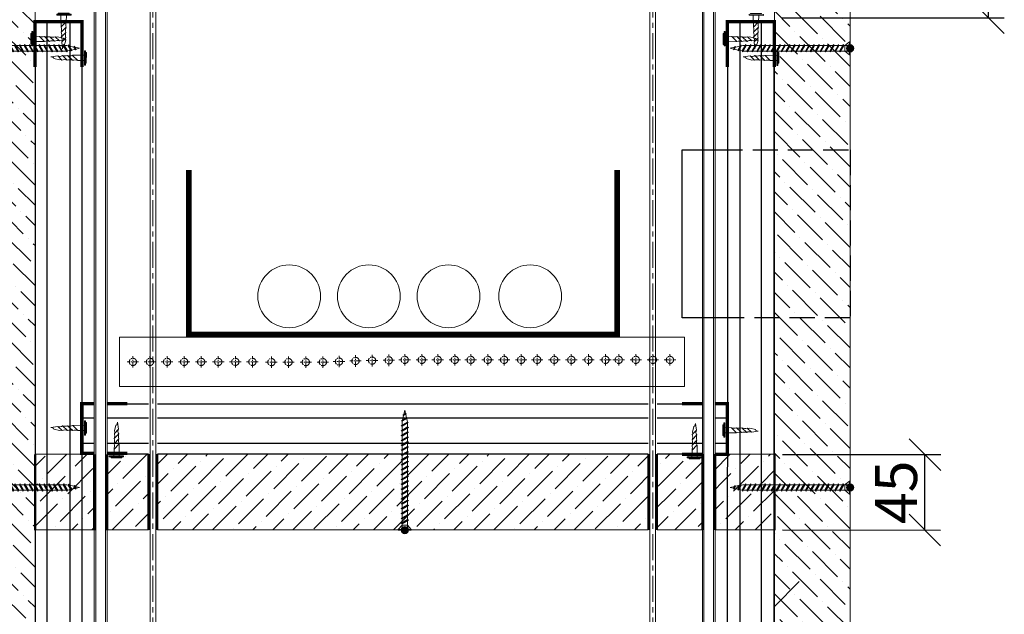
# Model space of a CAD drawing. Units: millimetres. Extents: x 299985 to 3465356, y 883 to 399279.
# Drawn here: x 331718 to 337582, y 25659 to 29199 of the extents above; entities that cross this region are included whole.
import ezdxf

# ---------------------------------------------------------------- set-up
doc = ezdxf.new("R2010")
doc.units = ezdxf.units.MM
doc.set_wipeout_variables(frame=1)
for name, pattern in [('CENTER', [50.8, 31.75, -6.35, 6.35, -6.35]), ('DASHED', [7, 5, -2, 0]), ('HIDDEN2', [4.7625, 3.175, -1.5875])]:
    doc.linetypes.add(name, pattern=pattern)
doc.layers.get('Defpoints').update_dxf_attribs({"color": 253})
for name, color, linetype, lineweight in [('01_Техстронг Плита', 32, 'Continuous', 9), ('АР-Основные', 7, 'Continuous', 15), ('Оси', 252, 'CENTER', 9), ('Расходные материалы', 252, 'Continuous', 9)]:
    doc.layers.add(name, color=color, linetype=linetype, lineweight=lineweight)
for name, color, linetype, lineweight, true_color in [('Анкеры и саморезы', 7, 'Continuous', 9, 0x000000), ('Размеры и выноски', 7, 'Continuous', 9, 0x000000), ('траверса', 7, 'Continuous', 9, 0x000000), ('Шпильки', 7, 'Continuous', 9, 0x000000)]:
    doc.layers.add(name, color=color, linetype=linetype, lineweight=lineweight, true_color=true_color)
doc.layers.add('профиль', color=7, linetype='Continuous', true_color=0x000000)
doc.styles.add('ISOCPEUR', font='isocpeur.ttf', dxfattribs={"width": 0.8, "height": 180})
doc.styles.get("Standard").update_dxf_attribs({"font": 'arial.ttf'})
doc.dimstyles.new('ISO-25', dxfattribs={"dimtxt": 2.5, "dimasz": 2.5, "dimexe": 1.25, "dimexo": 0.625, "dimtad": 1, "dimtxsty": 'Standard', "dimcen": 2.5, "dimadec": 0, "dimazin": 0, "dimtfac": 1, "dimtmove": 0, "dimatfit": 3, "dimfxl": 1, "dimarcsym": 0})

# ---------------------------------------------------------------- blocks, each defined once
blk = doc.blocks.new('*U221')
blk.add_wipeout([(-810.74, 4), (-810.74, -4), (0, -4), (0, 4)])
at = {"linetype": 'HIDDEN2', "ltscale": 40}
for p, q in [((-809.74, 4), (-810.74, 3)), ((-810.74, -3), (-810.74, 3)), ((-805.4, 3), (-810.74, 3)), ((-805.4, 4), (-809.74, 4)), ((-809.74, -4), (-809.74, 4)), ((-810.74, -3), (-805.4, -3)), ((-809.74, -4), (-810.74, -3)), ((-809.74, -4), (-805.4, -4))]:
    blk.add_line(p, q, dxfattribs=at)
at = {"linetype": 'HIDDEN2', "ltscale": 100}
for p, q in [((-805.4, 5.03), (-804.55, 3.85)), ((-805.4, 2.66), (-804.55, 3.85)), ((-804.55, 3.85), (-799.46, 3.85)), ((-798.6, 5.03), (-799.46, 3.85)), ((-798.6, 2.66), (-799.46, 3.85)), ((-805.4, -2.66), (-804.55, -3.85)), ((-805.4, -5.03), (-804.55, -3.85)), ((-804.55, -3.85), (-799.46, -3.85)), ((-798.6, -2.66), (-799.46, -3.85)), ((-798.6, -5.03), (-799.46, -3.85))]:
    blk.add_line(p, q, dxfattribs=at)
at = {"ltscale": 40}
for p, q in [((0, 4), (-795.94, 4)), ((0, 3), (-795.94, 3)), ((-795.94, -3), (0, -3)), ((0, -4), (-795.94, -4))]:
    blk.add_line(p, q, dxfattribs=at)
at = {"ltscale": 100}
blk.add_line((0, -4), (0, 4), dxfattribs=at)
at = {"linetype": 'HIDDEN2', "ltscale": 100}
for points in [[(-798.6, 5.91), (-799.46, 7.1), (-804.55, 7.1), (-805.4, 5.91), (-805.4, -5.91), (-804.55, -7.1), (-799.46, -7.1), (-798.6, -5.91)], [(-798.6, -11.7), (-798.6, 11.7), (-795.94, 11.7), (-795.94, -11.7)]]:
    blk.add_lwpolyline(points, close=True, dxfattribs=at)
blk = doc.blocks.new('Саморез с прессшайбой и сверлом')
for p, q in [((-421.44, -5088.37), (-421.95, -5084.79)), ((-421.1, -5087.04), (-421.44, -5088.37)), ((-420.6, -5086.82), (-421.1, -5087.04)), ((-419.84, -5083.87), (-420.6, -5086.82))]:
    blk.add_line(p, q)
at = {"layer": 'АР-Основные'}
for points in [[(-424.58, -5070.38), (-417.07, -5070.38)], [(-424.58, -5070.9), (-424.58, -5070.38)], [(-424.58, -5070.9), (-417.07, -5070.9)], [(-423.76, -5069.88), (-418.15, -5069.88)], [(-423.76, -5070.38), (-423.76, -5069.88)], [(-422.35, -5070.9), (-422.26, -5077.06)], [(-419.65, -5074.35), (-419.55, -5070.9)], [(-418.15, -5070.38), (-418.15, -5069.88)], [(-417.07, -5070.9), (-417.07, -5070.38)], [(-419.65, -5074.35), (-422.22, -5077.01)], [(-419.68, -5077.05), (-422.19, -5079.67)], [(-419.78, -5079.85), (-422.17, -5082.34)], [(-419.81, -5082.56), (-421.95, -5084.79)]]:
    blk.add_lwpolyline(points, dxfattribs=at)
for points in [[(-422.19, -5079.67, 0.175921), (-422.26, -5077.06, 0.286419)], [(-419.68, -5077.05, 0.125559), (-419.78, -5079.85, 0.281599)], [(-419.65, -5074.35, 0.134316), (-419.68, -5077.05, 0.281599)], [(-422.17, -5082.34, 0.189861), (-422.19, -5079.67, 0.286419)], [(-421.95, -5084.79, 0.29379), (-422.17, -5082.34, 0.286419)], [(-419.78, -5079.85, 0.160342), (-419.81, -5082.56, 0.281599)], [(-419.81, -5082.56, 0.272032), (-419.84, -5083.87, 0.272032)]]:
    blk.add_lwpolyline(points, format="xyb", dxfattribs=at)
blk = doc.blocks.new('*U224')
blk.add_wipeout([(-810.88, 4), (-810.88, -4), (0, -4), (0, 4)])
at = {"linetype": 'HIDDEN2', "ltscale": 40}
for p, q in [((-809.88, 4), (-810.88, 3)), ((-810.88, -3), (-810.88, 3)), ((-805.55, 3), (-810.88, 3)), ((-805.55, 4), (-809.88, 4)), ((-809.88, -4), (-809.88, 4)), ((-810.88, -3), (-805.55, -3)), ((-809.88, -4), (-810.88, -3)), ((-809.88, -4), (-805.55, -4))]:
    blk.add_line(p, q, dxfattribs=at)
at = {"linetype": 'HIDDEN2', "ltscale": 100}
for p, q in [((-805.55, 5.03), (-804.69, 3.85)), ((-805.55, 2.66), (-804.69, 3.85)), ((-804.69, 3.85), (-799.6, 3.85)), ((-798.75, 5.03), (-799.6, 3.85)), ((-798.75, 2.66), (-799.6, 3.85)), ((-805.55, -2.66), (-804.69, -3.85)), ((-805.55, -5.03), (-804.69, -3.85)), ((-804.69, -3.85), (-799.6, -3.85)), ((-798.75, -2.66), (-799.6, -3.85)), ((-798.75, -5.03), (-799.6, -3.85))]:
    blk.add_line(p, q, dxfattribs=at)
at = {"ltscale": 40}
for p, q in [((0, 4), (-796.08, 4)), ((0, 3), (-796.08, 3)), ((-796.08, -3), (0, -3)), ((0, -4), (-796.08, -4))]:
    blk.add_line(p, q, dxfattribs=at)
at = {"ltscale": 100}
blk.add_line((0, -4), (0, 4), dxfattribs=at)
at = {"linetype": 'HIDDEN2', "ltscale": 100}
for points in [[(-798.75, 5.91), (-799.6, 7.1), (-804.69, 7.1), (-805.55, 5.91), (-805.55, -5.91), (-804.69, -7.1), (-799.6, -7.1), (-798.75, -5.91)], [(-798.75, -11.7), (-798.75, 11.7), (-796.08, 11.7), (-796.08, -11.7)]]:
    blk.add_lwpolyline(points, close=True, dxfattribs=at)
blk = doc.blocks.new('Саморез 3.5Х55')
at = {"ltscale": 30}
h = blk.add_hatch(color=1, dxfattribs=at)
h.dxf.hatch_style = 1
h.paths.add_polyline_path([(-17.5, 0, 1), (17.5, 0, 1)])
at = {"color": 7, "lineweight": 9}
for p, q in [((-4.7, 553.2), (0, 574.2)), ((3.6, 558), (0, 574.2)), ((-16, 523.3), (8.2, 537.3)), ((-11.8, 520.9), (-16, 523.3)), ((-13.3, 514.1), (-11.8, 520.9)), ((-11.8, 520.9), (12.4, 534.9)), ((-10.6, 526.5), (-5.9, 547.7)), ((-10, 550.1), (3.6, 558)), ((-5.9, 547.7), (-10, 550.1)), ((-5.9, 547.7), (7.8, 555.6)), ((3.6, 558), (7.8, 555.6)), ((8.2, 537.3), (4.5, 553.7)), ((8.2, 537.3), (12.4, 534.9)), ((12.8, 516.6), (9.1, 533)), ((-17.5, 499.1), (12.8, 516.6)), ((-13.3, 496.7), (-17.5, 499.1)), ((-17.5, 475.8), (13.3, 493.6)), ((-13.3, 473.4), (-17.5, 475.8)), ((-13.3, 496.7), (16.9, 514.2)), ((-13.3, 473.4), (17.5, 491.2)), ((12.8, 516.6), (16.9, 514.2)), ((13.3, 493.6), (17.5, 491.2)), ((-17.5, 452.5), (13.3, 470.3)), ((-13.3, 450.1), (-17.5, 452.5)), ((-17.5, 429.1), (13.3, 446.9)), ((-13.3, 426.7), (-17.5, 429.1)), ((-13.3, 450.1), (17.5, 467.9)), ((-13.3, 426.7), (17.5, 444.5)), ((13.3, 470.3), (17.5, 467.9)), ((13.3, 446.9), (17.5, 444.5)), ((-17.5, 405.8), (13.3, 423.6)), ((-13.3, 403.4), (-17.5, 405.8)), ((-17.5, 382.5), (13.3, 400.3)), ((-13.3, 380.1), (-17.5, 382.5)), ((-13.3, 403.4), (17.5, 421.2)), ((-13.3, 380.1), (17.5, 397.9)), ((13.3, 423.6), (17.5, 421.2)), ((13.3, 400.3), (17.5, 397.9)), ((-17.5, 359.1), (13.3, 376.9)), ((-13.3, 356.7), (-17.5, 359.1)), ((-17.5, 335.8), (13.3, 353.6)), ((-13.3, 333.4), (-17.5, 335.8)), ((-17.5, 312.5), (13.3, 330.3)), ((-13.3, 356.7), (17.5, 374.5)), ((-13.3, 333.4), (17.5, 351.2)), ((13.3, 376.9), (17.5, 374.5)), ((13.3, 353.6), (17.5, 351.2)), ((13.3, 330.3), (17.5, 327.9)), ((-13.3, 310.1), (-17.5, 312.5)), ((-17.5, 289.1), (13.3, 306.9)), ((-13.3, 286.7), (-17.5, 289.1)), ((-17.5, 265.8), (13.3, 283.6)), ((-13.3, 310.1), (17.5, 327.9)), ((-13.3, 286.7), (17.5, 304.5)), ((13.3, 306.9), (17.5, 304.5)), ((13.3, 283.6), (17.5, 281.2)), ((-13.3, 263.4), (-17.5, 265.8)), ((-17.5, 242.5), (13.3, 260.3)), ((-13.3, 240.1), (-17.5, 242.5)), ((-17.5, 219.1), (13.3, 236.9)), ((-13.3, 263.4), (17.5, 281.2)), ((-13.3, 240.1), (17.5, 257.9)), ((13.3, 260.3), (17.5, 257.9)), ((13.3, 236.9), (17.5, 234.5)), ((-13.3, 216.7), (-17.5, 219.1)), ((-17.5, 195.8), (13.3, 213.6)), ((-13.3, 193.4), (-17.5, 195.8)), ((-17.5, 172.5), (13.3, 190.3)), ((-13.3, 216.7), (17.5, 234.5)), ((-13.3, 193.4), (17.5, 211.2)), ((13.3, 213.6), (17.5, 211.2)), ((13.3, 190.3), (17.5, 187.9)), ((-13.3, 170.1), (-17.5, 172.5)), ((-17.5, 149.1), (13.3, 166.9)), ((-13.3, 146.7), (-17.5, 149.1)), ((-17.5, 125.8), (13.3, 143.6)), ((-13.3, 170.1), (17.5, 187.9)), ((-13.3, 146.7), (17.5, 164.5)), ((13.3, 166.9), (17.5, 164.5)), ((13.3, 143.6), (17.5, 141.2)), ((-13.3, 123.4), (-17.5, 125.8)), ((-17.5, 102.5), (13.3, 120.3)), ((-13.3, 100.1), (-17.5, 102.5)), ((-17.5, 79.1), (13.3, 96.9)), ((-13.3, 123.4), (17.5, 141.2)), ((-13.3, 100.1), (17.5, 117.9)), ((-13.3, 76.7), (17.5, 94.5)), ((13.3, 120.3), (17.5, 117.9)), ((13.3, 96.9), (17.5, 94.5)), ((-13.3, 76.7), (-17.5, 79.1)), ((-17.5, 55.8), (13.3, 73.6)), ((-13.3, 53.4), (-17.5, 55.8)), ((-17.5, 32.5), (13.3, 50.3)), ((-13.3, 53.4), (17.5, 71.2)), ((-13.3, 30.1), (17.5, 47.9)), ((13.3, 73.6), (17.5, 71.2)), ((13.3, 50.3), (17.5, 47.9)), ((-13.3, 24.2), (-31, 3.2)), ((31, 3.2), (-31, 3.2)), ((-31, 3.2), (-31, 0)), ((31, 0), (-31, 0)), ((-13.3, 30.1), (-17.5, 32.5)), ((13.3, 24.2), (-13.3, 24.2)), ((13.3, 24.2), (31, 3.2)), ((31, 3.2), (31, 0))]:
    blk.add_line(p, q, dxfattribs=at)
at = {"color": 18, "lineweight": 9, "true_color": 0x000000}
for p, q in [((-13.3, 24.2), (-13.3, 0)), ((13.3, 24.2), (13.3, 0))]:
    blk.add_line(p, q, dxfattribs=at)
at = {"color": 7, "lineweight": 9}
for points in [[(-13.3, 501.5), (-13.3, 514.1)], [(-13.3, 478.2), (-13.3, 496.7)], [(-13.3, 454.9), (-13.3, 473.4)], [(13.3, 512.1), (13.3, 493.6)], [(13.3, 488.8), (13.3, 470.3)], [(-13.3, 431.5), (-13.3, 450.1)], [(-13.3, 408.2), (-13.3, 426.7)], [(13.3, 465.4), (13.3, 446.9)], [(13.3, 442.1), (13.3, 423.6)], [(-13.3, 384.9), (-13.3, 403.4)], [(-13.3, 361.5), (-13.3, 380.1)], [(13.3, 418.8), (13.3, 400.3)], [(13.3, 395.4), (13.3, 376.9)], [(-13.3, 338.2), (-13.3, 356.7)], [(-13.3, 314.9), (-13.3, 333.4)], [(13.3, 372.1), (13.3, 353.6)], [(13.3, 348.8), (13.3, 330.3)], [(-13.3, 291.5), (-13.3, 310.1)], [(-13.3, 268.2), (-13.3, 286.7)], [(13.3, 325.4), (13.3, 306.9)], [(13.3, 302.1), (13.3, 283.6)], [(-13.3, 244.9), (-13.3, 263.4)], [(-13.3, 221.5), (-13.3, 240.1)], [(13.3, 278.8), (13.3, 260.3)], [(13.3, 255.4), (13.3, 236.9)], [(-13.3, 198.2), (-13.3, 216.7)], [(-13.3, 174.9), (-13.3, 193.4)], [(13.3, 232.1), (13.3, 213.6)], [(13.3, 208.8), (13.3, 190.3)], [(-13.3, 151.5), (-13.3, 170.1)], [(-13.3, 128.2), (-13.3, 146.7)], [(13.3, 185.4), (13.3, 166.9)], [(13.3, 162.1), (13.3, 143.6)], [(-13.3, 104.9), (-13.3, 123.4)], [(-13.3, 81.5), (-13.3, 100.1)], [(13.3, 138.8), (13.3, 120.3)], [(13.3, 115.4), (13.3, 96.9)], [(-13.3, 58.2), (-13.3, 76.7)], [(-13.3, 34.9), (-13.3, 53.4)], [(13.3, 92.1), (13.3, 73.6)], [(13.3, 68.8), (13.3, 50.3)], [(-13.3, 24.2), (-13.3, 30.1)], [(13.3, 45.4), (13.3, 24.2)]]:
    blk.add_lwpolyline(points, dxfattribs=at)
at = {"color": 1, "ltscale": 5}
blk.add_circle((0, 0), 17.5, dxfattribs=at)
blk = doc.blocks.new('_Oblique')
at = {"color": 0, "linetype": 'ByBlock', "lineweight": -2}
blk.add_line((-0.5, -0.5), (0.5, 0.5), dxfattribs=at)
blk = doc.blocks.new('*D699')
at = {"layer": 'Defpoints', "color": 0, "transparency": 16777216}
for p in [(337114, 29941.1), (337488.5, 29941.1), (336212.6, 29210.2)]:
    blk.add_point(p, dxfattribs=at)
at = {"layer": 'Размеры и выноски', "color": 0, "lineweight": -2, "transparency": 16777216}
for p, q in [((337160.8, 29941.1), (337582.3, 29941.1)), ((337488.5, 29210.2), (337488.5, 29941.1)), ((336259.5, 29210.2), (337582.3, 29210.2))]:
    blk.add_line(p, q, dxfattribs=at)
at = {"layer": 'Размеры и выноски', "color": 0, "lineweight": -2, "transparency": 16777216, "xscale": 187.5, "yscale": 187.5, "zscale": 187.5}
for p, rotation in [((337488.5, 29941.1), 90), ((337488.5, 29210.2), 270)]:
    blk.add_blockref('_Oblique', p, dxfattribs=dict(at, rotation=rotation))
at = {"layer": 'Размеры и выноски', "color": 0, "transparency": 16777216, "insert": (337316.7, 29578.1), "char_height": 180, "attachment_point": 5, "rotation": 90, "style": 'ISOCPEUR'}
blk.add_mtext('{\\H1.38889x;72}', dxfattribs=at)
blk = doc.blocks.new('*D789')
at = {"layer": 'Defpoints', "color": 0, "transparency": 16777216}
for p in [(336213.7, 26610.8), (337109.9, 26609.5), (336214.2, 26161.5)]:
    blk.add_point(p, dxfattribs=at)
at = {"layer": 'Размеры и выноски', "color": 0, "lineweight": -2, "transparency": 16777216}
for p, q in [((336260.5, 26610.8), (337203.6, 26609.4)), ((337109.2, 26160.2), (337109.9, 26609.5)), ((336261.1, 26161.5), (337203, 26160.1))]:
    blk.add_line(p, q, dxfattribs=at)
at = {"layer": 'Размеры и выноски', "color": 0, "lineweight": -2, "transparency": 16777216, "xscale": 187.5, "yscale": 187.5, "zscale": 187.5}
for p, rotation in [((337109.9, 26609.5), 89.9146296474062), ((337109.2, 26160.2), 269.9146296474062)]:
    blk.add_blockref('_Oblique', p, dxfattribs=dict(at, rotation=rotation))
at = {"layer": 'Размеры и выноски', "color": 0, "transparency": 16777216, "insert": (336937.7, 26385.1), "char_height": 180, "attachment_point": 5, "rotation": 89.91463, "style": 'ISOCPEUR'}
blk.add_mtext('{\\H1.38889x;45}', dxfattribs=at)
blk = doc.blocks.new('нглгнлнгл')
at = {"layer": 'Расходные материалы'}
for p, q in [((-933.9, -361.5), (-931.5, -359.5)), ((-933.9, -374.3), (-933.9, -361.5)), ((-931.5, -359.5), (-901.5, -359.5)), ((-925.2, -374.3), (-925.2, -361.5)), ((-907.9, -374.3), (-907.9, -361.5)), ((-901.5, -359.5), (-899.2, -361.5)), ((-899.2, -374.3), (-899.2, -361.5)), ((-933.9, -374.3), (-931.5, -376.3)), ((-931.5, -376.3), (-901.5, -376.3)), ((-901.5, -376.3), (-899.2, -374.3))]:
    blk.add_line(p, q, dxfattribs=at)
for centre, radius, start, end in [((-929.3, -365.8), 6.29, 92.5289, 137.0537), ((-930.2, -366.7), 7.27, 46.0569, 84.3605), ((-916, -381.6), 22.1, 91.4031, 114.6048), ((-917, -381.1), 21.6, 65.1487, 88.8435), ((-903.3, -365.8), 6.29, 92.5289, 137.0537), ((-904.3, -366.7), 7.27, 46.0569, 84.3605), ((-929.3, -370.1), 6.29, 222.9463, 267.4711), ((-930.2, -369.1), 7.27, 275.6395, 313.9431), ((-916, -354.2), 22.1, 245.3952, 268.5969), ((-917, -354.7), 21.6, 271.1565, 294.8513), ((-903.3, -370.1), 6.29, 222.9463, 267.4711), ((-904.3, -369.1), 7.27, 275.6395, 313.9431)]:
    blk.add_arc(centre, radius, start, end, dxfattribs=at)
blk = doc.blocks.new('*U264')
at = {"layer": 'Анкеры и саморезы', "lineweight": 5}
h = blk.add_hatch(dxfattribs=at)
h.set_pattern_fill('STEEL', color=256, scale=0.8)
h.set_pattern_definition([(45, (-16380.2264, 15704.676), (-1.79605122, 1.79605122), []), (45, (-16380.2264, 15705.946), (-1.79605122, 1.79605122), [])])
h.paths.add_polyline_path([(-4, 30.57), (-2.91, 36.7), (-5.84, 36.7), (-5.84, 4.7), (-4, 4.7)])
h.paths.add_polyline_path([(5.84, 36.7), (2.91, 36.7), (4, 30.57), (4, 4.7), (5.84, 4.7)])
for p, q in [((6, 38.3), (-6, 38.3)), ((-5.84, 36.7), (-5.84, 4.7)), ((-0.8, 36.7), (-5.84, 36.7)), ((-3.08, 35.02), (3.08, 35.02)), ((-0.8, 36.7), (-0.8, 35.02)), ((5.84, 36.7), (0.8, 36.7)), ((0.8, 36.7), (0.8, 35.02)), ((5.84, 36.7), (5.84, 4.7)), ((-4, 30.57), (-4, 4.7)), ((-3.86, 30.57), (3.86, 30.57)), ((4, 30.57), (4, 4.7)), ((-4, 24.3), (-5.84, 24.3)), ((4, 24.3), (5.84, 24.3)), ((-4, 19.24), (-3.61, 19.47)), ((-4, 19.24), (-3.35, 18.87)), ((-4, 18.04), (-3.35, 18.42)), ((-4, 18.04), (-3.35, 17.67)), ((-4, 16.84), (-3.35, 17.22)), ((-4, 16.84), (-3.35, 16.47)), ((3.86, 21.54), (-3.86, 21.54)), ((-3.35, 18.42), (-3.35, 18.87)), ((-3.35, 17.22), (-3.35, 17.67)), ((3.35, 19.02), (3.35, 19.47)), ((4, 18.64), (3.35, 19.02)), ((4, 18.64), (3.35, 18.27)), ((3.35, 17.82), (3.35, 18.27)), ((4, 17.44), (3.35, 17.82)), ((4, 17.44), (3.35, 17.07)), ((3.35, 16.62), (3.35, 17.07)), ((-4, 15.64), (-3.35, 16.02)), ((-4, 15.64), (-3.35, 15.27)), ((-4, 14.44), (-3.35, 14.82)), ((-4, 14.44), (-3.35, 14.07)), ((-4, 13.24), (-3.35, 13.62)), ((-4, 13.24), (-3.35, 12.87)), ((-4, 12.04), (-3.35, 12.42)), ((-4, 12.04), (-3.35, 11.67)), ((-4, 10.84), (-3.35, 11.22)), ((-3.35, 16.02), (-3.35, 16.47)), ((-3.35, 14.82), (-3.35, 15.27)), ((-3.35, 13.62), (-3.35, 14.07)), ((-3.35, 12.42), (-3.35, 12.87)), ((-3.35, 11.22), (-3.35, 11.67)), ((4, 16.24), (3.35, 16.62)), ((4, 16.24), (3.35, 15.87)), ((3.35, 15.42), (3.35, 15.87)), ((4, 15.04), (3.35, 15.42)), ((4, 15.04), (3.35, 14.67)), ((3.35, 14.22), (3.35, 14.67)), ((4, 13.84), (3.35, 14.22)), ((4, 13.84), (3.35, 13.47)), ((3.35, 13.02), (3.35, 13.47)), ((4, 12.64), (3.35, 13.02)), ((4, 12.64), (3.35, 12.27)), ((3.35, 11.82), (3.35, 12.27)), ((4, 11.44), (3.35, 11.82)), ((4, 11.44), (3.35, 11.07)), ((-4, 10.84), (-3.35, 10.47)), ((-4, 9.64), (-3.35, 10.02)), ((-4, 9.64), (-3.35, 9.27)), ((-4, 8.44), (-3.35, 8.82)), ((-4, 8.44), (-3.35, 8.07)), ((-4, 7.24), (-3.35, 7.62)), ((-4, 7.24), (-3.35, 6.87)), ((-4, 6.04), (-3.35, 6.42)), ((-4, 6.04), (-3.35, 5.67)), ((-3.35, 10.02), (-3.35, 10.47)), ((-3.35, 8.82), (-3.35, 9.27)), ((-3.35, 7.62), (-3.35, 8.07)), ((-3.35, 6.42), (-3.35, 6.87)), ((-3.35, 5.22), (-3.35, 5.67)), ((3.35, 10.62), (3.35, 11.07)), ((4, 10.24), (3.35, 10.62)), ((4, 10.24), (3.35, 9.87)), ((3.35, 9.42), (3.35, 9.87)), ((4, 9.04), (3.35, 9.42)), ((4, 9.04), (3.35, 8.67)), ((3.35, 8.22), (3.35, 8.67)), ((4, 7.84), (3.35, 8.22)), ((4, 7.84), (3.35, 7.47)), ((3.35, 7.02), (3.35, 7.47)), ((4, 6.64), (3.35, 7.02)), ((4, 6.64), (3.35, 6.27)), ((3.35, 5.82), (3.35, 6.27)), ((4, 5.44), (3.35, 5.82)), ((-3.76, 4.7), (-6, 4.7)), ((-4, 4.84), (-3.35, 5.22)), ((-4, 4.84), (-3.35, 4.47)), ((-4, 3.64), (-3.35, 4.02)), ((-4, 3.64), (-3.35, 3.27)), ((-4, 2.44), (-3.35, 2.82)), ((-4, 2.44), (-3.35, 2.07)), ((-4, 1.24), (-3.35, 1.62)), ((-4, 1.24), (-3.35, 0.87)), ((-4, 0.04), (-3.35, 0.42)), ((-4, 0.04), (-3.93, 0)), ((-3.35, 4.02), (-3.35, 4.47)), ((-3.35, 2.82), (-3.35, 3.27)), ((-3.35, 1.62), (-3.35, 2.07)), ((-3.35, 0.42), (-3.35, 0.87)), ((4, 5.44), (3.35, 5.07)), ((3.35, 4.62), (3.35, 5.07)), ((6, 4.7), (3.35, 4.7)), ((4, 4.24), (3.35, 4.62)), ((4, 4.24), (3.35, 3.87)), ((3.35, 3.42), (3.35, 3.87)), ((4, 3.04), (3.35, 3.42)), ((4, 3.04), (3.35, 2.67)), ((3.35, 2.22), (3.35, 2.67)), ((4, 1.84), (3.35, 2.22)), ((4, 1.84), (3.35, 1.47)), ((3.35, 1.02), (3.35, 1.47)), ((4, 0.64), (3.35, 1.02)), ((4, 0.64), (3.35, 0.27)), ((3.35, 0), (3.35, 0.27))]:
    blk.add_line(p, q, dxfattribs=at)
at = {"layer": 'Анкеры и саморезы', "lineweight": 5, "extrusion": (1.22461e-16, 5.99869e-32, -1)}
for p, q in [((-4, 30.57), (-2.91, 36.7)), ((-3.86, 30.57), (-3.08, 35.02)), ((2.91, 36.7), (4, 30.57)), ((3.08, 35.02), (3.86, 30.57)), ((-3.86, 21.54), (-3.86, 30.57)), ((3.86, 30.57), (3.86, 21.54)), ((-2.61, 20.7), (-3.86, 21.54)), ((2.61, 20.31), (-2.61, 20.31)), ((3.86, 21.54), (2.61, 20.7))]:
    blk.add_line(p, q, dxfattribs=at)
at = {"layer": 'Анкеры и саморезы', "linetype": 'HIDDEN2', "lineweight": 5}
for p, q in [((-0.8, 35.02), (-0.8, 25.1)), ((0.8, 35.02), (0.8, 25.1))]:
    blk.add_line(p, q, dxfattribs=at)
at = {"layer": 'Анкеры и саморезы', "lineweight": 5, "extrusion": (-1.22461e-16, 4.49903e-32, -1)}
for p, q in [((4, 18.64), (-4, 18.04)), ((4, 17.44), (-4, 16.84)), ((3.35, 19.47), (-3.35, 18.87)), ((3.35, 19.47), (-3.35, 18.87)), ((3.35, 19.02), (-3.35, 18.42)), ((3.35, 18.27), (-3.35, 17.67)), ((3.35, 17.82), (-3.35, 17.22)), ((3.35, 17.07), (-3.35, 16.47)), ((4, 16.24), (-4, 15.64)), ((4, 15.04), (-4, 14.44)), ((4, 13.84), (-4, 13.24)), ((4, 12.64), (-4, 12.04)), ((4, 11.44), (-4, 10.84)), ((3.35, 16.62), (-3.35, 16.02)), ((3.35, 15.87), (-3.35, 15.27)), ((3.35, 15.42), (-3.35, 14.82)), ((3.35, 14.67), (-3.35, 14.07)), ((3.35, 14.22), (-3.35, 13.62)), ((3.35, 13.47), (-3.35, 12.87)), ((3.35, 13.02), (-3.35, 12.42)), ((3.35, 12.27), (-3.35, 11.67)), ((3.35, 11.82), (-3.35, 11.22)), ((4, 10.24), (-4, 9.64)), ((4, 9.04), (-4, 8.44)), ((4, 7.84), (-4, 7.24)), ((4, 6.64), (-4, 6.04)), ((3.35, 11.07), (-3.35, 10.47)), ((3.35, 11.07), (-3.35, 10.47)), ((3.35, 10.62), (-3.35, 10.02)), ((3.35, 9.87), (-3.35, 9.27)), ((3.35, 9.87), (-3.35, 9.27)), ((3.35, 9.42), (-3.35, 8.82)), ((3.35, 8.67), (-3.35, 8.07)), ((3.35, 8.22), (-3.35, 7.62)), ((3.35, 7.47), (-3.35, 6.87)), ((3.35, 7.02), (-3.35, 6.42)), ((3.35, 6.27), (-3.35, 5.67)), ((3.35, 5.82), (-3.35, 5.22)), ((4, 5.44), (-4, 4.84)), ((4, 4.24), (-4, 3.64)), ((4, 3.04), (-4, 2.44)), ((4, 1.84), (-4, 1.24)), ((4, 0.64), (-4, 0.04)), ((3.35, 5.07), (-3.35, 4.47)), ((3.35, 4.62), (-3.35, 4.02)), ((3.35, 3.87), (-3.35, 3.27)), ((3.35, 3.42), (-3.35, 2.82)), ((3.35, 2.67), (-3.35, 2.07)), ((3.35, 2.22), (-3.35, 1.62)), ((3.35, 1.47), (-3.35, 0.87)), ((3.35, 1.47), (-3.35, 0.87)), ((3.35, 1.02), (-3.35, 0.42)), ((3.35, 0.27), (0.36, 0)), ((3.35, 0.27), (0.36, 0))]:
    blk.add_line(p, q, dxfattribs=at)
at = {"layer": 'Анкеры и саморезы', "lineweight": 5, "extrusion": (1.22461e-16, -5.99869e-32, -1)}
for p, q in [((3.35, 19.47), (-3.61, 19.47)), ((-2.61, 20.31), (-3.35, 19.47)), ((2.61, 20.7), (-2.61, 20.7)), ((3.35, 19.47), (2.61, 20.31))]:
    blk.add_line(p, q, dxfattribs=at)
at = {"layer": 'Анкеры и саморезы', "lineweight": 5, "ltscale": 5}
blk.add_line((6, 0), (-6, 0), dxfattribs=at)
at = {"layer": 'Анкеры и саморезы', "lineweight": 5}
blk.add_lwpolyline([(-6, 0), (-6, 38.3), (0, 41.77), (6, 38.3), (6, 0)], dxfattribs=at)
at = {"layer": 'Анкеры и саморезы', "linetype": 'HIDDEN2', "lineweight": 5}
blk.add_arc((0, 25.1), 0.8, 180, 0, dxfattribs=at)
blk = doc.blocks.new('*U255')
at = {"layer": 'Расходные материалы'}
for p, q in [((484.6, -1486.8), (484.6, -1499.8)), ((640.4, -1486.8), (484.6, -1486.8)), ((640.4, -1499.8), (640.4, -1486.8))]:
    blk.add_line(p, q, dxfattribs=at)
blk.add_wipeout([(536.5, 5828.6), (588.5, 5828.6), (588.5, -1443), (536.5, -1443), (536.5, -1443)]).dxf.layer = 'Расходные материалы'
at = {"layer": 'Оси', "linetype": 'CENTER', "ltscale": 5}
blk.add_line((562.5, -1524.5), (562.5, 5828.6), dxfattribs=at)
at = {"layer": 'Расходные материалы'}
for p, q in [((545.5, 5828.6), (545.3, -1443)), ((579.6, 5828.6), (579.6, -1443))]:
    blk.add_line(p, q, dxfattribs=at)
at = {"color": 250, "xscale": 10.75181575894023, "yscale": 10.75181575894023, "zscale": 10.75181575894023}
blk.add_blockref('*U264', (562.5, 5828.6), dxfattribs=at)
at = {"xscale": -2.597655579850317, "yscale": 2.597655579850317, "zscale": 2.597655579850317}
blk.add_blockref('нглгнлнгл', (-1818.4, -509.2), dxfattribs=at)
blk = doc.blocks.new('*U256')
at = {"layer": 'Расходные материалы'}
for p, q in [((484.6, -1486.8), (484.6, -1499.8)), ((640.4, -1486.8), (484.6, -1486.8)), ((640.4, -1499.8), (640.4, -1486.8))]:
    blk.add_line(p, q, dxfattribs=at)
blk.add_wipeout([(536.5, 5827.4), (588.5, 5827.4), (588.5, -1443), (536.5, -1443), (536.5, -1443)]).dxf.layer = 'Расходные материалы'
at = {"layer": 'Оси', "linetype": 'CENTER', "ltscale": 5}
blk.add_line((562.5, -1524.5), (562.5, 5827.4), dxfattribs=at)
at = {"layer": 'Расходные материалы'}
for p, q in [((545.5, 5827.4), (545.3, -1443)), ((579.6, 5827.4), (579.6, -1443))]:
    blk.add_line(p, q, dxfattribs=at)
at = {"color": 250, "xscale": 10.75181575894023, "yscale": 10.75181575894023, "zscale": 10.75181575894023}
blk.add_blockref('*U264', (562.5, 5827.4), dxfattribs=at)
at = {"xscale": -2.597655579850317, "yscale": 2.597655579850317, "zscale": 2.597655579850317}
blk.add_blockref('нглгнлнгл', (-1818.4, -509.2), dxfattribs=at)

msp = doc.modelspace()

# ---------------------------------------------------------------- hatches: boundary and pattern name
at = {"layer": '01_Техстронг Плита', "ltscale": 4}
h = msp.add_hatch(dxfattribs=at)
h.set_pattern_fill('ANSI36', color=32, scale=26.658783, angle=-90, style=0)
h.set_pattern_definition([(315, (152456.49, 132992.76), (164.589356, -44.888006), [211.60409, -42.32082, 0, -42.32082])])
h.paths.add_polyline_path([(331809.387, 23584.006), (331359.383, 23582.9), (331359.383, 29490.842), (331809.383, 29491.641)])
h = msp.add_hatch(dxfattribs=at)
h.set_pattern_fill('ANSI36', color=32, scale=26.658783, angle=-90, style=0)
h.set_pattern_definition([(315, (157860.505, 133389.24), (164.589356, -44.888006), [211.60409, -42.32082, 0, -42.32082])])
h.paths.add_polyline_path([(336213.545, 23583.33), (336663.681, 23583.414), (336663.575, 29491.006), (336213.711, 29491.142)])
h = msp.add_hatch(dxfattribs=at)
h.set_pattern_fill('ANSI36', color=32, scale=26.658783, style=0)
h.set_pattern_definition([(45, (229375.03, -152741.59), (44.888006, 164.589356), [211.60409, -42.32082, 0, -42.32082])])
h.paths.add_polyline_path([(336213.577, 26611.431), (336213.67, 26161.949), (331809.25, 26162.027), (331809.52, 26611.399)])

# ---------------------------------------------------------------- linework, layer by layer
at = {"color": 7, "lineweight": 50, "const_width": 20}
for points in [[(332089.383, 28917.242), (332089.383, 29187.242), (331809.383, 29187.242), (331809.383, 28917.242)], [(332358.253, 26912.382), (332088.253, 26912.382), (332088.253, 26617.855), (332358.253, 26617.855)], [(335662.977, 26912.382), (335932.977, 26912.382), (335932.977, 26611.428), (335662.977, 26611.428)]]:
    msp.add_lwpolyline(points, dxfattribs=at)
at = {"color": 1, "lineweight": 50}
for points in [[(331809.384, 26609.58), (331809.45, 26160.2)], [(336213.605, 26609.467), (336213.67, 26160.13)]]:
    msp.add_lwpolyline(points, dxfattribs=at)
at = {"layer": '01_Техстронг Плита', "color": 32, "ltscale": 4}
for points in [[(331809.387, 23584.006), (331359.383, 23582.9), (331359.383, 29490.842), (331809.383, 29491.641)], [(336213.545, 23583.33), (336663.681, 23583.414), (336663.575, 29491.006), (336213.711, 29491.142)], [(336213.577, 26611.431), (336213.67, 26161.949), (331809.25, 26162.027), (331809.52, 26611.399)]]:
    msp.add_lwpolyline(points, close=True, dxfattribs=at)
at = {"layer": 'Оси'}
for p, q in [((332392.332, 27127.253), (332392.332, 27195.893)), ((332392.332, 27127.253), (332392.332, 27195.893)), ((332731.719, 27161.573), (332663.079, 27161.573)), ((332731.719, 27161.573), (332663.079, 27161.573)), ((332697.399, 27127.253), (332697.399, 27195.893)), ((332697.399, 27127.253), (332697.399, 27195.893)), ((332833.407, 27161.573), (332764.767, 27161.573)), ((332833.407, 27161.573), (332764.767, 27161.573)), ((332833.407, 27161.573), (332764.767, 27161.573)), ((332799.087, 27127.253), (332799.087, 27195.893)), ((332799.087, 27127.253), (332799.087, 27195.893)), ((332799.087, 27127.253), (332799.087, 27195.893)), ((332935.096, 27161.573), (332866.456, 27161.573)), ((332935.096, 27161.573), (332866.456, 27161.573)), ((332935.096, 27161.573), (332866.456, 27161.573)), ((332900.776, 27127.253), (332900.776, 27195.893)), ((332900.776, 27127.253), (332900.776, 27195.893)), ((332900.776, 27127.253), (332900.776, 27195.893)), ((333036.785, 27161.735), (332968.145, 27161.735)), ((333036.785, 27161.735), (332968.145, 27161.735)), ((333002.465, 27127.415), (333002.465, 27196.055)), ((333002.465, 27127.415), (333002.465, 27196.055)), ((333138.474, 27161.735), (333069.834, 27161.735)), ((333138.474, 27161.735), (333069.834, 27161.735)), ((333138.474, 27161.735), (333069.834, 27161.735)), ((333104.154, 27127.415), (333104.154, 27196.055)), ((333104.154, 27127.415), (333104.154, 27196.055)), ((333104.154, 27127.415), (333104.154, 27196.055)), ((333251.638, 27160.092), (333182.998, 27160.092)), ((333251.638, 27160.092), (333182.998, 27160.092)), ((333217.318, 27125.772), (333217.318, 27194.412)), ((333217.318, 27125.772), (333217.318, 27194.412)), ((333353.327, 27160.092), (333284.687, 27160.092)), ((333353.327, 27160.092), (333284.687, 27160.092)), ((333353.327, 27160.092), (333284.687, 27160.092)), ((333319.007, 27125.772), (333319.007, 27194.412)), ((333319.007, 27125.772), (333319.007, 27194.412)), ((333319.007, 27125.772), (333319.007, 27194.412)), ((333456.467, 27160.092), (333387.827, 27160.092)), ((333456.467, 27160.092), (333387.827, 27160.092)), ((333422.147, 27125.772), (333422.147, 27194.412)), ((333422.147, 27125.772), (333422.147, 27194.412)), ((333558.156, 27160.092), (333489.516, 27160.092)), ((333558.156, 27160.092), (333489.516, 27160.092)), ((333558.156, 27160.092), (333489.516, 27160.092)), ((333523.836, 27125.772), (333523.836, 27194.412)), ((333523.836, 27125.772), (333523.836, 27194.412)), ((333523.836, 27125.772), (333523.836, 27194.412)), ((333654.178, 27163.755), (333585.538, 27163.755)), ((333654.178, 27163.755), (333585.538, 27163.755)), ((333619.858, 27129.435), (333619.858, 27198.075)), ((333619.858, 27129.435), (333619.858, 27198.075)), ((333752.438, 27167.184), (333683.798, 27167.184)), ((333752.438, 27167.184), (333683.798, 27167.184)), ((333752.438, 27167.184), (333683.798, 27167.184)), ((333718.118, 27132.864), (333718.118, 27201.504)), ((333718.118, 27132.864), (333718.118, 27201.504)), ((333718.118, 27132.864), (333718.118, 27201.504)), ((333851.275, 27169.4), (333782.635, 27169.4)), ((333851.275, 27169.4), (333782.635, 27169.4)), ((333816.955, 27135.08), (333816.955, 27203.72)), ((333816.955, 27135.08), (333816.955, 27203.72)), ((333950.683, 27170.888), (333882.043, 27170.888)), ((333950.683, 27170.888), (333882.043, 27170.888)), ((333950.683, 27170.888), (333882.043, 27170.888)), ((333916.363, 27136.568), (333916.363, 27205.208)), ((333916.363, 27136.568), (333916.363, 27205.208)), ((333916.363, 27136.568), (333916.363, 27205.208)), ((334045.584, 27173.669), (333976.944, 27173.669)), ((334045.584, 27173.669), (333976.944, 27173.669)), ((334011.264, 27139.349), (334011.264, 27207.989)), ((334011.264, 27139.349), (334011.264, 27207.989)), ((334147.272, 27173.669), (334078.632, 27173.669)), ((334147.272, 27173.669), (334078.632, 27173.669)), ((334147.272, 27173.669), (334078.632, 27173.669)), ((334112.952, 27139.349), (334112.952, 27207.989)), ((334112.952, 27139.349), (334112.952, 27207.989)), ((334112.952, 27139.349), (334112.952, 27207.989)), ((334242.099, 27173.669), (334173.459, 27173.669)), ((334242.099, 27173.669), (334173.459, 27173.669)), ((334207.779, 27139.349), (334207.779, 27207.989)), ((334207.779, 27139.349), (334207.779, 27207.989)), ((334343.788, 27173.669), (334275.148, 27173.669)), ((334343.788, 27173.669), (334275.148, 27173.669)), ((334343.788, 27173.669), (334275.148, 27173.669)), ((334309.468, 27139.349), (334309.468, 27207.989)), ((334309.468, 27139.349), (334309.468, 27207.989)), ((334309.468, 27139.349), (334309.468, 27207.989)), ((334438.365, 27173.669), (334369.725, 27173.669)), ((334438.365, 27173.669), (334369.725, 27173.669)), ((334404.045, 27139.349), (334404.045, 27207.989)), ((334404.045, 27139.349), (334404.045, 27207.989)), ((334540.053, 27173.669), (334471.414, 27173.669)), ((334540.053, 27173.669), (334471.414, 27173.669)), ((334540.053, 27173.669), (334471.414, 27173.669)), ((334505.733, 27139.349), (334505.733, 27207.989)), ((334505.733, 27139.349), (334505.733, 27207.989)), ((334505.733, 27139.349), (334505.733, 27207.989)), ((334637.511, 27173.669), (334568.871, 27173.669)), ((334637.511, 27173.669), (334568.871, 27173.669)), ((334603.191, 27139.349), (334603.191, 27207.989)), ((334603.191, 27139.349), (334603.191, 27207.989)), ((334739.2, 27173.669), (334670.56, 27173.669)), ((334739.2, 27173.669), (334670.56, 27173.669)), ((334739.2, 27173.669), (334670.56, 27173.669)), ((334704.88, 27139.349), (334704.88, 27207.989)), ((334704.88, 27139.349), (334704.88, 27207.989)), ((334704.88, 27139.349), (334704.88, 27207.989)), ((334834.483, 27173.669), (334765.843, 27173.669)), ((334834.483, 27173.669), (334765.843, 27173.669)), ((334800.163, 27139.349), (334800.163, 27207.989)), ((334800.163, 27139.349), (334800.163, 27207.989)), ((334936.172, 27173.669), (334867.532, 27173.669)), ((334936.172, 27173.669), (334867.532, 27173.669)), ((334936.172, 27173.669), (334867.532, 27173.669)), ((334901.852, 27139.349), (334901.852, 27207.989)), ((334901.852, 27139.349), (334901.852, 27207.989)), ((334901.852, 27139.349), (334901.852, 27207.989)), ((335037.861, 27173.669), (334969.221, 27173.669)), ((335037.861, 27173.669), (334969.221, 27173.669)), ((335003.541, 27139.349), (335003.541, 27207.989)), ((335003.541, 27139.349), (335003.541, 27207.989)), ((335139.549, 27173.669), (335070.909, 27173.669)), ((335139.549, 27173.669), (335070.909, 27173.669)), ((335139.549, 27173.669), (335070.909, 27173.669)), ((335105.229, 27139.349), (335105.229, 27207.989)), ((335105.229, 27139.349), (335105.229, 27207.989)), ((335105.229, 27139.349), (335105.229, 27207.989)), ((335241.238, 27173.669), (335172.598, 27173.669)), ((335241.238, 27173.669), (335172.598, 27173.669)), ((335206.918, 27139.349), (335206.918, 27207.989)), ((335206.918, 27139.349), (335206.918, 27207.989)), ((335251.38, 27173.669), (335320.02, 27173.669)), ((335251.38, 27173.669), (335320.02, 27173.669)), ((335285.7, 27139.349), (335285.7, 27207.989)), ((335285.7, 27139.349), (335285.7, 27207.989))]:
    msp.add_line(p, q, dxfattribs=at)
for centre in [(332697.399, 27161.573), (332697.399, 27161.573), (332799.087, 27161.573), (332799.087, 27161.573), (332799.087, 27161.573), (332900.776, 27161.573), (332900.776, 27161.573), (332900.776, 27161.573), (333002.465, 27161.735), (333002.465, 27161.735), (333104.154, 27161.735), (333104.154, 27161.735), (333104.154, 27161.735), (333217.318, 27160.092), (333217.318, 27160.092), (333319.007, 27160.092), (333319.007, 27160.092), (333319.007, 27160.092), (333422.147, 27160.092), (333422.147, 27160.092), (333523.836, 27160.092), (333523.836, 27160.092), (333523.836, 27160.092), (333619.858, 27163.755), (333619.858, 27163.755), (333718.118, 27167.184), (333718.118, 27167.184), (333718.118, 27167.184), (333816.955, 27169.4), (333816.955, 27169.4), (333916.363, 27170.888), (333916.363, 27170.888), (333916.363, 27170.888), (334011.264, 27173.669), (334011.264, 27173.669), (334112.952, 27173.669), (334112.952, 27173.669), (334112.952, 27173.669), (334207.779, 27173.669), (334207.779, 27173.669), (334309.468, 27173.669), (334309.468, 27173.669), (334309.468, 27173.669), (334404.045, 27173.669), (334404.045, 27173.669), (334505.733, 27173.669), (334505.733, 27173.669), (334505.733, 27173.669), (334603.191, 27173.669), (334603.191, 27173.669), (334704.88, 27173.669), (334704.88, 27173.669), (334704.88, 27173.669), (334800.163, 27173.669), (334800.163, 27173.669), (334901.852, 27173.669), (334901.852, 27173.669), (334901.852, 27173.669), (335003.541, 27173.669), (335003.541, 27173.669), (335105.229, 27173.669), (335105.229, 27173.669), (335105.229, 27173.669), (335206.918, 27173.669), (335206.918, 27173.669), (335285.7, 27173.669), (335285.7, 27173.669)]:
    msp.add_circle(centre, 21.609, dxfattribs=at)
at = {"layer": 'профиль'}
for points in [[(332089.383, 29187.242), (331809.383, 29187.242), (331809.383, 23884.387), (332089.383, 23884.387)], [(336212.43, 29187.242), (335932.933, 29187.242), (335932.412, 23884.387), (336211.909, 23884.387)]]:
    msp.add_lwpolyline(points, close=True, dxfattribs=at)
for points in [[(331882.428, 26911.429), (331882.428, 29187.242)], [(332018.635, 26911.429), (332018.635, 29187.242)], [(336009.444, 26911.429), (336009.444, 29187.242)], [(336136.123, 26911.429), (336136.123, 29187.242)], [(331882.428, 23884.387), (331882.428, 26911.429)], [(332018.635, 23884.387), (332018.635, 26911.429)], [(336009.444, 23884.387), (336009.444, 26911.429)], [(336136.055, 23884.387), (336136.123, 26911.429)]]:
    msp.add_lwpolyline(points, dxfattribs=at)
at = {"layer": 'профиль', "color": 7, "ltscale": 4}
msp.add_lwpolyline([(335932.977, 26911.429), (335932.977, 26611.429), (332088.253, 26611.429), (332088.253, 26911.429)], close=True, dxfattribs=at)
for points in [[(332088.253, 26828.275), (335932.977, 26828.053)], [(332088.253, 26677.723), (335932.977, 26677.501)]]:
    msp.add_lwpolyline(points, dxfattribs=at)
at = {"layer": 'Расходные материалы'}
for p, q in [((335677.207, 27014.774), (335677.207, 27308.372)), ((336212.088, 25704.001), (336361.101, 25853.483))]:
    msp.add_line(p, q, dxfattribs=at)
at = {"layer": 'Расходные материалы', "const_width": 32.622}
msp.add_lwpolyline([(332725.519, 28303.458), (332725.519, 27324.798), (335276.17, 27324.798), (335276.17, 28303.458)], dxfattribs=at)
at = {"layer": 'Расходные материалы'}
for centre in [(333323.216, 27552.072), (333797.456, 27552.072), (334271.694, 27552.072), (334758.199, 27552.072)]:
    msp.add_circle(centre, 186.919, dxfattribs=at)

# ---------------------------------------------------------------- block references
at = {"layer": 'Анкеры и саморезы'}
for name, p, xscale, yscale, zscale, rotation in [('Саморез с прессшайбой и сверлом', (336932.158, 87184.115), 11.43197688835195, 11.43197688835195, 11.43197688835195, 359.8617193739829), ('Саморез с прессшайбой и сверлом', (341055.708, 87183.709), 11.43197688835195, 11.43197688835195, 11.43197688835195, 359.8617193739829), ('Саморез с прессшайбой и сверлом', (273837.027, 34036.75), 11.43197688835195, 11.43197688835195, 11.43197688835195, 89.86171937398285), ('Саморез с прессшайбой и сверлом', (394185.547, 24019.187), 11.43197688835195, 11.43197688835195, 11.43197688835195, 269.8617193739829), ('Саморез 3.5Х55', (334011.69, 26160.169), 1.243950708274385, 1.243950708274385, 1.243950708274385, 359.9997145823343), ('Саморез с прессшайбой и сверлом', (390142.234, 22857.973), 11.43197688835194, 11.43197688835194, 11.43197688835194, 270.8904166700825)]:
    msp.add_blockref(name, p, dxfattribs=dict(at, xscale=xscale, yscale=yscale, zscale=zscale, rotation=rotation))

# ---------------------------------------------------------------- dimensions: what is measured, and where the dimension line sits
at = {"layer": 'Размеры и выноски'}
for base, p1, p2, angle, text, picture, middle in [((337488.547, 29941.087), (336212.624, 29210.203), (337113.955, 29941.087), 90, '{\\H1.38889x;72}', '*D699', (337488.547, 29578.063)), ((337109.891, 26609.514), (336214.235, 26161.538), (336213.67, 26610.849), 89.9146296, '{\\H1.38889x;45}', '*D789', (337109.557, 26384.859))]:
    dim = msp.add_linear_dim(base=base, p1=p1, p2=p2, angle=angle, text=text, dimstyle='ISO-25', override={"dimscale": 75, "dimtxt": 250, "dimtxsty": 'ISOCPEUR', "dimblk1": 'Oblique', "dimblk2": 'Oblique', "dimsah": 1, "dimatfit": 0}, dxfattribs=at)
    dim.commit()
    dim.dimension.update_dxf_attribs({"geometry": picture, "text_midpoint": middle, "dimtype": 160})

# ---------------------------------------------------------------- next in the draw order: block references
at = {"layer": 'Расходные материалы', "xscale": 0.9786593979114205, "yscale": 0.9786593979114205, "zscale": 0.9786593979114205}
for name, p in [('*U255', (331960.957, 25732.843)), ('*U256', (334937.601, 25732.843))]:
    msp.add_blockref(name, p, dxfattribs=at)
at = {"layer": 'Шпильки', "xscale": 9.48743756940716, "yscale": 9.48743756940716, "zscale": 9.48743756940716, "rotation": 90}
for name, p in [('*U224', (332200.367, 31437.156)), ('*U221', (335821.949, 31435.79))]:
    msp.add_blockref(name, p, dxfattribs=at)

# ---------------------------------------------------------------- next in the draw order: linework, layer by layer
msp.add_line((332311.862, 27014.774), (332311.862, 27014.774))
at = {"color": 7, "lineweight": 50, "const_width": 20}
msp.add_lwpolyline([(336212.16, 28917.242), (336212.16, 29187.242), (335932.16, 29187.242), (335932.16, 28917.242)], dxfattribs=at)
at = {"color": 253, "lineweight": 30}
msp.add_lwpolyline([(335940.568, 27424.185), (335663.594, 27424.182), (335663.581, 28424.173), (335940.675, 28424.143)], dxfattribs=at)
at = {"color": 1, "lineweight": 50}
for points in [[(332162.352, 26609.58), (332162.417, 26160.2)], [(332238.251, 26609.58), (332238.317, 26160.2)], [(332485.948, 26611.395), (332486.013, 26162.015)], [(332536.792, 26611.394), (332536.857, 26162.014)], [(335462.592, 26611.342), (335462.657, 26161.962)], [(335513.436, 26611.341), (335513.501, 26161.961)], [(335783.933, 26611.336), (335783.999, 26161.956)], [(335859.833, 26611.335), (335859.898, 26161.955)]]:
    msp.add_lwpolyline(points, dxfattribs=at)
at = {"layer": 'Оси'}
for p, q in [((332426.652, 27161.573), (332358.012, 27161.573)), ((332426.652, 27161.573), (332358.012, 27161.573)), ((332528.341, 27161.573), (332459.701, 27161.573)), ((332528.341, 27161.573), (332459.701, 27161.573)), ((332528.341, 27161.573), (332459.701, 27161.573)), ((332494.021, 27127.253), (332494.021, 27195.893)), ((332494.021, 27127.253), (332494.021, 27195.893)), ((332494.021, 27127.253), (332494.021, 27195.893)), ((332630.03, 27161.573), (332561.39, 27161.573)), ((332630.03, 27161.573), (332561.39, 27161.573)), ((332630.03, 27161.573), (332561.39, 27161.573)), ((332595.71, 27127.253), (332595.71, 27195.893)), ((332595.71, 27127.253), (332595.71, 27195.893)), ((332595.71, 27127.253), (332595.71, 27195.893)), ((335353.068, 27173.669), (335421.708, 27173.669)), ((335353.068, 27173.669), (335421.708, 27173.669)), ((335353.068, 27173.669), (335421.708, 27173.669)), ((335387.388, 27139.349), (335387.388, 27207.989)), ((335387.388, 27139.349), (335387.388, 27207.989)), ((335387.388, 27139.349), (335387.388, 27207.989)), ((335454.757, 27173.669), (335523.397, 27173.669)), ((335454.757, 27173.669), (335523.397, 27173.669)), ((335454.757, 27173.669), (335523.397, 27173.669)), ((335489.077, 27139.349), (335489.077, 27207.989)), ((335489.077, 27139.349), (335489.077, 27207.989)), ((335489.077, 27139.349), (335489.077, 27207.989)), ((335556.446, 27173.669), (335625.086, 27173.669)), ((335556.446, 27173.669), (335625.086, 27173.669)), ((335556.446, 27173.669), (335625.086, 27173.669)), ((335590.766, 27139.349), (335590.766, 27207.989)), ((335590.766, 27139.349), (335590.766, 27207.989)), ((335590.766, 27139.349), (335590.766, 27207.989))]:
    msp.add_line(p, q, dxfattribs=at)
for centre in [(332392.332, 27161.573), (332392.332, 27161.573), (332494.021, 27161.573), (332494.021, 27161.573), (332494.021, 27161.573), (332595.71, 27161.573), (332595.71, 27161.573), (332595.71, 27161.573), (335387.388, 27173.669), (335387.388, 27173.669), (335387.388, 27173.669), (335489.077, 27173.669), (335489.077, 27173.669), (335489.077, 27173.669), (335590.766, 27173.669), (335590.766, 27173.669), (335590.766, 27173.669)]:
    msp.add_circle(centre, 21.609, dxfattribs=at)
at = {"layer": 'Расходные материалы'}
for p, q in [((332311.862, 27308.372), (333155.052, 27308.372)), ((332311.862, 27014.774), (332311.862, 27308.372)), ((333155.052, 27308.372), (335677.207, 27308.372)), ((332311.862, 27014.774), (335677.207, 27014.774))]:
    msp.add_line(p, q, dxfattribs=at)
at = {"layer": 'траверса', "color": 253, "linetype": 'DASHED', "lineweight": 30, "ltscale": 30}
msp.add_lwpolyline([(335663.594, 28424.173), (336663.594, 28424.185), (336663.594, 27424.185), (335906.371, 27424.345)], dxfattribs=at)

# ---------------------------------------------------------------- next in the draw order: block references
at = {"layer": 'Анкеры и саморезы'}
for name, p, xscale, yscale, zscale, rotation in [('Саморез с прессшайбой и сверлом', (277960.577, 34036.344), 11.43197688835195, 11.43197688835195, 11.43197688835195, 89.86171937398285), ('Саморез 3.5Х55', (331359.383, 29028.792), 1.243950708274385, 1.243950708274385, 1.243950708274385, 269.9997145823343), ('Саморез 3.5Х55', (336663.583, 29028.792), -1.243950708274385, 1.243950708274385, 1.243950708274385, 90.00028541766575), ('Саморез с прессшайбой и сверлом', (390061.997, 24019.593), 11.43197688835195, 11.43197688835195, 11.43197688835195, 269.8617193739829), ('Саморез с прессшайбой и сверлом', (327482.689, -31367.675), 11.43197688835194, 11.43197688835194, 11.43197688835194, 180), ('Саморез с прессшайбой и сверлом', (330924.883, -31374.575), 11.43197688835194, 11.43197688835194, 11.43197688835194, 180), ('Саморез с прессшайбой и сверлом', (277947.189, 31566.886), 11.43197688835194, 11.43197688835194, 11.43197688835194, 89.99999999999999), ('Саморез 3.5Х55', (331359.383, 26413.424), 1.243950708274385, 1.243950708274385, 1.243950708274385, 269.9997145823343), ('Саморез 3.5Х55', (336663.583, 26413.424), -1.243950708274385, 1.243950708274385, 1.243950708274385, 90.00028541766575)]:
    msp.add_blockref(name, p, dxfattribs=dict(at, xscale=xscale, yscale=yscale, zscale=zscale, rotation=rotation))

doc.saveas('drawing.dxf')
